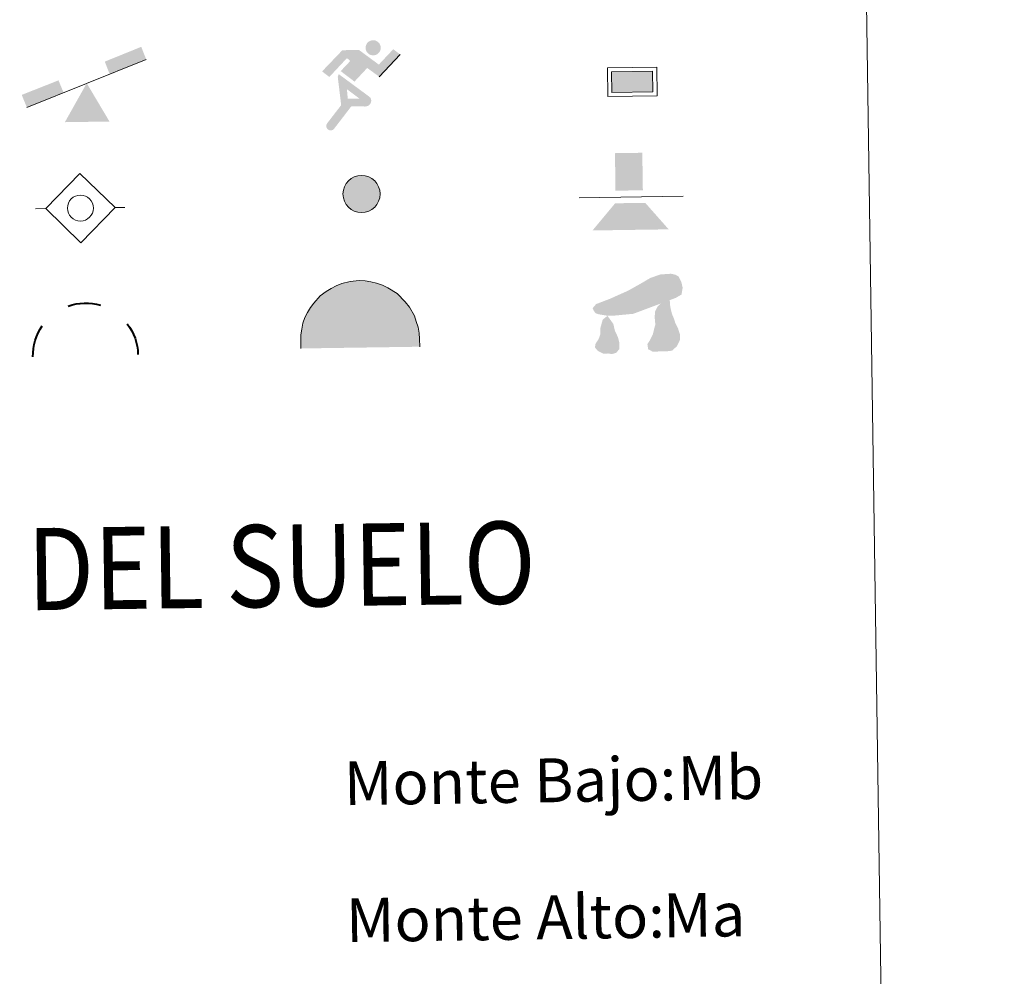
# Model space of a CAD drawing. Units: metres. Extents: x 600464 to 604963, y 687328 to 690364.
# Drawn here: x 601085 to 601265, y 688406 to 688580 of the extents above; entities that cross this region are included whole.
import ezdxf
from ezdxf.enums import TextEntityAlignment as Align

# ---------------------------------------------------------------- set-up
doc = ezdxf.new("R2010")
doc.units = ezdxf.units.M
doc.header["$MEASUREMENT"] = 0
doc.layers.add('Carátula', color=7, linetype='Continuous', lineweight=0)
doc.styles.add('Style-Arial', font='txt')
doc.styles.add('Style-font002', font='font002.shx')
doc.styles.add('Style-font010', font='font010.shx')

# ---------------------------------------------------------------- blocks, each defined once
blk = doc.blocks.new('5SIFON_1')
at = {"layer": 'Carátula', "color": 250, "linetype": 'Continuous', "lineweight": 0}
for p, q in [((-8.21, 0), (-6.32, 0)), ((8.13, 0), (6.33, 0))]:
    blk.add_line(p, q, dxfattribs=at)
at = {"layer": 'Carátula', "color": 250, "linetype": 'Continuous', "lineweight": 0, "flags": 128}
blk.add_lwpolyline([(-6.32, 0), (-0.02, 6.34), (6.33, 0), (-0.02, -6.35), (-6.32, 0)], dxfattribs=at)
at = {"layer": 'Carátula', "color": 250, "linetype": 'Continuous', "lineweight": 0}
blk.add_circle((-0.01, 0.01), 2.37, dxfattribs=at)
blk = doc.blocks.new('5SIMA')
at = {"layer": 'Carátula', "color": 250, "linetype": 'Continuous', "lineweight": 40, "extrusion": (0, 0, -1)}
for start, end in [(71.4754, 107.4863), (359.4737, 35.4701), (143.4765, 179.4705)]:
    blk.add_arc((0.03, -3.35), 9.59, start, end, dxfattribs=at)
blk = doc.blocks.new('5IDEP_1')
at = {"layer": 'Carátula', "linetype": 'Continuous', "lineweight": 0}
h = blk.add_hatch(color=252, dxfattribs=at)
edge = h.paths.add_edge_path()
edge.add_arc((2.96, 5.52), 1.39, 180.0001, 540.0001)
at = {"layer": 'Carátula', "linetype": 'Continuous', "lineweight": 0, "extrusion": (0, 0, -1)}
blk.add_hatch(color=252, dxfattribs=at).paths.add_polyline_path([(0.54, -0.6), (-1.82, 1.85), (-4, 0.22), (-7.9, 4.21), (-6.63, 5.21), (-3.95, 2.44), (-0.37, 5.16), (2.67, 5.16), (6.43, 1.35), (5.12, 0.31), (1.85, 3.71), (1.26, 3.17), (3.03, 1.35)])
at = {"layer": 'Carátula', "linetype": 'Continuous', "lineweight": 0}
for points in [[(-4.86, -9.44), (-5.14, -9.44), (-5.39, -9.35), (-5.59, -9.19), (-5.74, -8.97), (-5.81, -8.7), (-5.78, -8.43), (-5.67, -8.18), (-3.03, -4.86), (-3.58, 0.31), (-3.39, 0.81), (-3.39, 0.8), (-1.94, -1.96), (-1.94, -1.96), (-1.81, -3.69), (-1.81, -3.69), (-1.17, -5.09), (-1.17, -5.09), (-4.44, -9.22), (-4.44, -9.22), (-4.6, -9.36)], [(1.37, -5.18), (1.37, -5.18), (-1.17, -5.09), (-1.17, -5.09), (-1.81, -3.69), (-1.81, -3.69), (0.33, -3.73), (-1.94, -1.96), (-1.94, -1.96), (-3.39, 0.8), (-3.39, 0.81), (-3.39, 0.8), (-3.39, 0.8), (2.09, -3.37), (2.1, -3.37), (2.29, -3.55), (2.42, -3.8), (2.47, -4.08), (2.44, -4.37), (2.35, -4.61), (2.18, -4.84), (1.96, -5.02), (1.69, -5.12)]]:
    blk.add_hatch(color=252, dxfattribs=at).paths.add_polyline_path(points)
at = {"layer": 'Carátula', "color": 252, "linetype": 'Continuous', "lineweight": 0}
blk.add_line((4, 0.22), (7.9, 4.21), dxfattribs=at)
at = {"layer": 'Carátula', "color": 252, "linetype": 'Continuous', "lineweight": 0, "flags": 128}
blk.add_lwpolyline([(7.9, 4.21), (4, 0.22)], dxfattribs=at)
blk = doc.blocks.new('5DOLM')
at = {"layer": 'Carátula', "linetype": 'Continuous', "lineweight": 25}
for points in [[(-5.04, 1.08), (-6.69, 1.38), (-7.2, 1.58), (-7.52, 2), (-7.72, 2.51), (-7.1, 3.23), (-6.28, 3.54), (-4.54, 4.17), (-3.39, 4.67), (-1.23, 5.59), (1.24, 6.93), (2.88, 7.86), (4.72, 8.48), (6.68, 8.58), (7.5, 8.38), (8.03, 8.07), (8.55, 7.03), (8.76, 6.01), (8.54, 4.76), (7.5, 4.17), (-0.31, 1.37), (-3.9, 1.08)], [(4.14, -5.58), (3.1, -5.58), (2.29, -5.13), (2.18, -4.2), (2.64, -3.51), (3.21, -2.38), (3.44, -1.46), (3.68, -0.67), (3.57, 0.7), (3.68, 1.74), (4.14, 2.65), (5.05, 3.45), (6.36, 4.04), (6.42, 2.87), (6.54, 2.09), (6.76, 1.18), (7.09, 0.37), (7.33, -0.43), (7.79, -1.35), (8.13, -2.49), (8.13, -3.52), (7.56, -4.67), (6.65, -5.47), (5.6, -5.58)], [(-4.33, -5.93), (-5.01, -5.81), (-5.93, -5.81), (-6.85, -5.35), (-7.41, -4.68), (-7.29, -3.98), (-6.73, -3.18), (-6.39, -2.27), (-6.39, -1.23), (-5.93, 0.37), (-5.04, 1.08), (-3.99, -0.43), (-3.75, -1.59), (-3.19, -2.85), (-2.95, -3.87), (-2.95, -5.01), (-3.53, -5.7)]]:
    blk.add_hatch(color=252, dxfattribs=at).paths.add_polyline_path(points)
blk = doc.blocks.new('5PAINF')
at = {"layer": 'Carátula', "linetype": 'Continuous', "lineweight": 0, "extrusion": (0, 0, -1)}
for color, points in [(6, [(-4.25, 1.68), (-10.95, 4.28), (-10.1, 6.53), (-3.4, 3.93)]), (23, [(4.05, -7.02), (-4.1, -7.02), (-0.05, 0.03)])]:
    blk.add_hatch(color=color, dxfattribs=at).paths.add_polyline_path(points)
at = {"layer": 'Carátula', "linetype": 'Continuous', "lineweight": 0}
blk.add_hatch(color=6, dxfattribs=at).paths.add_polyline_path([(-10.95, -4.22), (-11.85, -1.92), (-5.1, 0.63), (-4.2, -1.62)])
at = {"layer": 'Carátula', "color": 170, "linetype": 'Continuous', "lineweight": 0}
blk.add_line((-10.95, -4.22), (10.95, 4.23), dxfattribs=at)
blk = doc.blocks.new('5PASON')
at = {"layer": 'Carátula', "linetype": 'Continuous', "lineweight": 0}
blk.add_hatch(color=45, dxfattribs=at).paths.add_polyline_path([(2.47, 0.9), (-2.53, 0.9), (-2.52, 7.75), (2.47, 7.75)])
at = {"layer": 'Carátula', "linetype": 'Continuous', "lineweight": 0, "extrusion": (0, 0, -1)}
blk.add_hatch(color=9, dxfattribs=at).paths.add_polyline_path([(6.83, -6.3), (-7.08, -6.3), (-2.87, -1.4), (2.62, -1.4)])
at = {"layer": 'Carátula', "color": 252, "linetype": 'Continuous', "lineweight": 0}
blk.add_line((-9.18, -0.31), (9.81, -0.31), dxfattribs=at)
blk = doc.blocks.new('5PISCI')
at = {"layer": 'Carátula', "linetype": 'Continuous', "lineweight": 0}
blk.add_hatch(color=131, dxfattribs=at).paths.add_polyline_path([(3.75, -1.88), (-3.75, -1.88), (-3.75, 1.88), (3.75, 1.88)])
at = {"layer": 'Carátula', "color": 1, "linetype": 'Continuous', "lineweight": 0}
blk.add_3dface([(-4.5, -2.63), (4.5, -2.63), (4.5, 2.62), (-4.5, 2.62)], dxfattribs=at)
at = {"layer": 'Carátula', "color": 5, "linetype": 'Continuous', "lineweight": 0}
blk.add_3dface([(-3.75, -1.88), (3.75, -1.88), (3.75, 1.88), (-3.75, 1.88)], dxfattribs=at)
blk = doc.blocks.new('5CUEVA')
at = {"layer": 'Carátula', "linetype": 'Continuous', "lineweight": 0}
for points in [[(-10.62, -5.88), (-10.62, -4.43), (-10.57, -3.38), (-10.42, -2.33), (-10.17, -1.28), (-9.82, -0.23), (-9.32, 0.67), (-8.77, 1.57), (-8.12, 2.37), (-6.97, 3.67), (-5.82, 4.47), (-4.92, 4.97), (-4.02, 5.47), (-2.97, 5.87), (-1.42, 6.22), (0.18, 6.37), (1.28, 6.27), (2.33, 6.12), (3.38, 5.82), (4.48, 5.47), (5.43, 4.97), (7.13, 3.87), (8.58, 2.37), (9.33, 1.37), (10.23, -0.23), (10.53, -1.28), (10.83, -2.33), (11.03, -3.38), (11.08, -4.43), (11.13, -5.88), (10.43, -5.23), (10.43, -4.53), (10.38, -3.43), (10.18, -2.33), (9.88, -1.43), (9.58, -0.53), (8.78, 1.07), (8.08, 1.97), (6.63, 3.42), (5.08, 4.42), (4.18, 4.87), (3.23, 5.22), (2.18, 5.47), (1.23, 5.57), (0.18, 5.67), (-1.27, 5.57), (-2.77, 5.22), (-3.72, 4.87), (-4.62, 4.42), (-5.47, 3.87), (-6.57, 3.17), (-7.62, 1.97), (-8.22, 1.17), (-8.77, 0.37), (-9.22, -0.53), (-9.57, -1.43), (-9.72, -2.48), (-9.92, -3.43), (-9.97, -4.53), (-9.97, -5.23)], [(-10.62, -5.88), (-9.97, -5.23), (-5.56, -5.29), (-5.06, -4), (-4.76, -3.18), (-4.5, -2.6), (-4.17, -2.11), (-3.93, -1.68), (-3.62, -1.09), (-3.33, -0.69), (-3.19, -0.52), (-3.05, -0.34), (-2.82, -0.13), (-2.28, 0.25), (-1.87, 0.42), (-1.42, 0.72), (-0.82, 1.02), (-0.32, 1.12), (0.18, 1.12), (0.88, 1.07), (1.28, 0.87), (1.68, 0.77), (2.03, 0.57), (2.38, 0.37), (2.68, 0.07), (2.93, -0.18), (3.23, -0.53), (3.44, -0.88), (3.68, -1.15), (4.24, -2.03), (4.41, -2.19), (4.53, -2.54), (4.84, -3.01), (5.09, -3.42), (5.72, -4.12), (6.4, -5.23), (10.43, -5.23), (11.13, -5.88), (11.08, -5.88)]]:
    blk.add_hatch(color=170, dxfattribs=at).paths.add_polyline_path(points)
at = {"layer": 'Carátula', "linetype": 'Continuous', "lineweight": 0, "extrusion": (0, 0, -1)}
blk.add_hatch(color=43, dxfattribs=at).paths.add_polyline_path([(5.56, -5.29), (5.06, -4), (4.76, -3.18), (4.5, -2.6), (4.17, -2.11), (3.93, -1.68), (3.62, -1.09), (3.33, -0.69), (3.19, -0.52), (3.05, -0.34), (2.82, -0.13), (2.6, -0.02), (2.28, 0.25), (1.87, 0.42), (1.42, 0.72), (0.82, 1.02), (0.32, 1.12), (-0.18, 1.12), (-0.88, 1.07), (-1.28, 0.87), (-1.68, 0.77), (-2.03, 0.57), (-2.38, 0.37), (-2.68, 0.07), (-2.93, -0.18), (-3.23, -0.53), (-3.44, -0.88), (-3.68, -1.15), (-3.85, -1.43), (-4.24, -2.03), (-4.41, -2.19), (-4.53, -2.54), (-4.84, -3.01), (-5.09, -3.42), (-5.72, -4.12), (-6.4, -5.23), (-10.43, -5.23), (-10.43, -4.53), (-10.38, -3.43), (-10.18, -2.33), (-9.88, -1.43), (-9.58, -0.53), (-8.78, 1.07), (-8.08, 1.97), (-6.63, 3.42), (-5.08, 4.42), (-4.18, 4.87), (-3.23, 5.22), (-2.18, 5.47), (-1.23, 5.57), (-0.18, 5.67), (1.27, 5.57), (2.77, 5.22), (3.72, 4.87), (4.62, 4.42), (5.47, 3.87), (6.57, 3.17), (7.62, 1.97), (8.22, 1.17), (8.77, 0.37), (9.22, -0.53), (9.57, -1.43), (9.72, -2.48), (9.92, -3.43), (9.97, -4.53), (9.97, -5.23)])
at = {"layer": 'Carátula', "color": 170, "linetype": 'Continuous', "lineweight": 0}
blk.add_line((11.13, -5.88), (11.08, -5.88), dxfattribs=at)
at = {"layer": 'Carátula', "color": 170, "linetype": 'Continuous', "lineweight": 0, "flags": 128}
blk.add_lwpolyline([(-10.62, -5.88), (-10.62, -4.43), (-10.57, -3.38), (-10.42, -2.33), (-10.17, -1.28), (-9.82, -0.23), (-9.32, 0.67), (-8.77, 1.57), (-8.12, 2.37), (-6.97, 3.67), (-5.82, 4.47), (-4.92, 4.97), (-4.02, 5.47), (-2.97, 5.87), (-1.42, 6.22), (0.18, 6.37), (1.28, 6.27), (2.33, 6.12), (3.38, 5.82), (4.48, 5.47), (5.43, 4.97), (7.13, 3.87), (8.58, 2.37), (9.33, 1.37), (10.23, -0.23), (10.53, -1.28), (10.83, -2.33), (11.03, -3.38), (11.08, -4.43), (11.13, -5.88)], dxfattribs=at)
blk = doc.blocks.new('5SILO')
at = {"layer": 'Carátula', "linetype": 'Continuous', "lineweight": 0}
h = blk.add_hatch(color=232, dxfattribs=at)
edge = h.paths.add_edge_path()
edge.add_arc((0, 0), 3.39, 168.6958, 528.6958)
at = {"layer": 'Carátula', "color": 250, "linetype": 'Continuous', "lineweight": 0}
blk.add_circle((0, 0), 3.39, dxfattribs=at)

msp = doc.modelspace()

# ---------------------------------------------------------------- linework, layer by layer
at = {"layer": 'Carátula', "color": 7, "linetype": 'Continuous', "lineweight": 0}
for points in [[(600508.01, 687328.4), (604962.52, 687393.92), (604918.84, 690363.61), (600464.33, 690298.09)], [(600787.05, 689064.77), (601232.93, 689071.32), (601257.75, 687384.43), (600811.87, 687377.88)]]:
    msp.add_3dface(points, dxfattribs=at)

# ---------------------------------------------------------------- block references
at = {"layer": 'Carátula', "color": 252, "linetype": 'Continuous', "lineweight": 0, "rotation": 0.8425988009808498}
msp.add_blockref('5IDEP_1', (601147.16, 688569.79), dxfattribs=at)
at = {"layer": 'Carátula', "color": 23, "linetype": 'Continuous', "lineweight": 0, "rotation": 0.8425988009808498}
msp.add_blockref('5PAINF', (601097.69, 688568.85), dxfattribs=at)
at = {"layer": 'Carátula', "color": 1, "linetype": 'Continuous', "lineweight": 0, "rotation": 0.8425988009808498}
msp.add_blockref('5PISCI', (601197.35, 688569.13), dxfattribs=at)
at = {"layer": 'Carátula', "color": 45, "linetype": 'Continuous', "lineweight": 0, "rotation": 0.8425988009808498}
msp.add_blockref('5PASON', (601196.83, 688548.4), dxfattribs=at)
at = {"layer": 'Carátula', "color": 250, "linetype": 'Continuous', "lineweight": 0}
for name, p, rotation in [('5SIFON_1', (601096.59, 688546.08), 0.8429584269297434), ('5SILO', (601147.92, 688548.66), 0.8425988009808498)]:
    msp.add_blockref(name, p, dxfattribs=dict(at, rotation=rotation))
at = {"layer": 'Carátula', "color": 252, "linetype": 'Continuous', "lineweight": 25, "rotation": 0.8429584269297434}
msp.add_blockref('5DOLM', (601197.88, 688525.42), dxfattribs=at)
at = {"layer": 'Carátula', "color": 170, "linetype": 'Continuous', "lineweight": 0, "rotation": 0.8425988009808498}
msp.add_blockref('5CUEVA', (601147.37, 688526.49), dxfattribs=at)
at = {"layer": 'Carátula', "color": 250, "linetype": 'Continuous', "lineweight": 40, "rotation": 0.8425988009808498}
msp.add_blockref('5SIMA', (601097.49, 688522.5), dxfattribs=at)

# ---------------------------------------------------------------- texts
at = {"layer": 'Carátula', "color": 7, "linetype": 'Continuous', "lineweight": 0, "style": 'Style-font002', "width": 0.866666}
msp.add_text('SIGNOS PUNTUALES DE USOS DEL SUELO', height=14.9999, rotation=0.7928, dxfattribs=at).set_placement((601007.39, 688479.04), align=Align.MIDDLE_CENTER)
at = {"layer": 'Carátula', "color": 7, "linetype": 'Continuous', "lineweight": 0, "style": 'Style-font010'}
for s, p in [('Monte Bajo:', (601144.7, 688441.05)), ('Monte Alto:', (601145.07, 688416.05))]:
    msp.add_text(s, height=7.999, rotation=0.8427, dxfattribs=at).set_placement(p, align=Align.MIDDLE_LEFT)
at = {"layer": 'Carátula', "color": 92, "linetype": 'Continuous', "lineweight": 0, "style": 'Style-Arial'}
for s, p in [('Mb', (601205.65, 688441.99)), ('Ma', (601202.98, 688416.93))]:
    msp.add_text(s, height=7.999, rotation=0.8427, dxfattribs=at).set_placement(p, align=Align.MIDDLE_LEFT)

doc.saveas('drawing.dxf')
